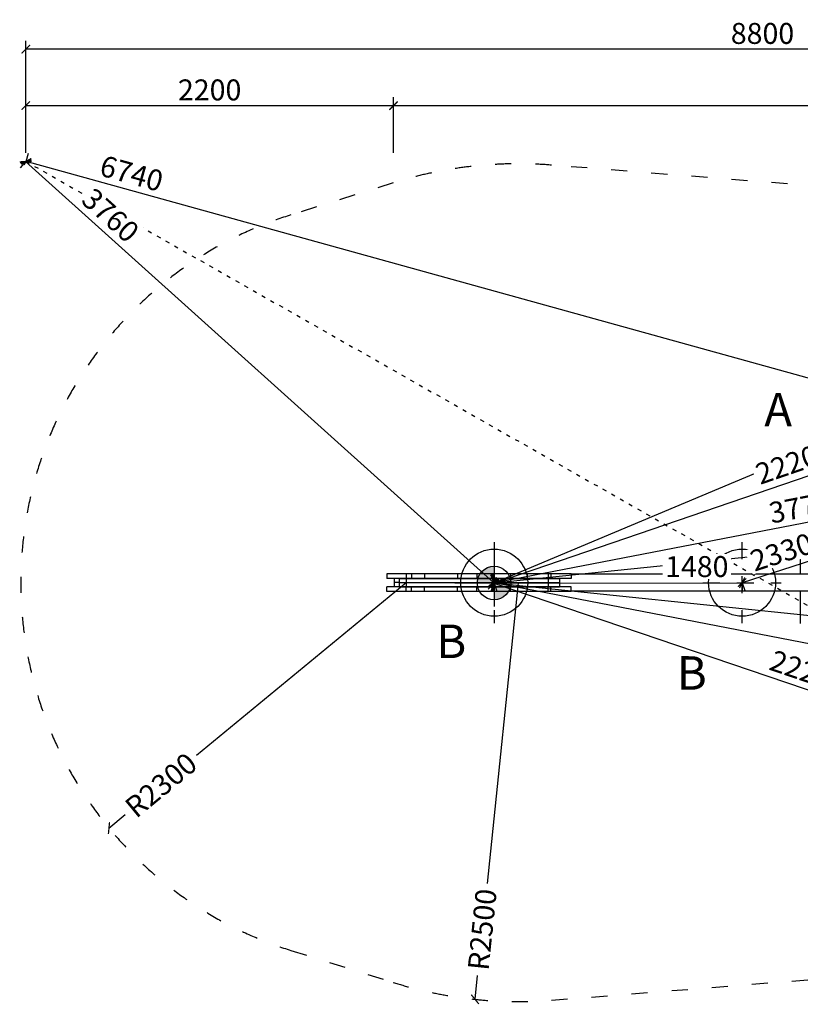
# Model space of a CAD drawing. Units: millimetres. Extents: x -2620 to 23782, y 1096 to 30435.
# Drawn here: x 14278 to 18938, y 1096 to 6972 of the extents above; entities that cross this region are included whole.
import ezdxf

# ---------------------------------------------------------------- set-up
doc = ezdxf.new("R2010")
doc.units = ezdxf.units.MM
doc.linetypes.add('ACAD_ISO03W100', pattern=[30, 12, -18])
doc.linetypes.add('ČERCHOVANÁ', pattern=[25.4, 12.7, -6.35, 0, -6.35])
for name, color, linetype in [('HERNI_PRVEK', 4, 'Continuous'), ('KÓTY', 7, 'Continuous'), ('OSA', 7, 'ČERCHOVANÁ'), ('PADOVA_ZONA', 1, 'ACAD_ISO03W100'), ('VYTYC_BOD', 7, 'Continuous'), ('ZALOZENI', 6, 'Continuous')]:
    doc.layers.add(name, color=color, linetype=linetype)
doc.layers.add('KOTY', color=7, linetype='Continuous', lineweight=13)
doc.styles.add('arial', font='arial.ttf')
doc.dimstyles.new('KOTY_50', dxfattribs={"dimtxt": 125, "dimasz": 50, "dimexe": 50, "dimexo": 50, "dimgap": 30, "dimtad": 1, "dimdec": 0, "dimrnd": 10, "dimdsep": 46, "dimtxsty": 'arial', "dimblk": 'ARCHTICK', "dimcen": -1.5, "dimclrt": 2, "dimadec": 0, "dimazin": 0, "dimtfac": 0.63, "dimtdec": 0, "dimtix": 1, "dimtmove": 2, "dimatfit": 3, "dimldrblk": 'KOTA', "dimfxl": 400, "dimfxlon": 1, "dimtfill": 1, "dimtolj": 1, "dimtzin": 0, "dimarcsym": 0})

# ---------------------------------------------------------------- blocks, each defined once
blk = doc.blocks.new('_ArchTick')
at = {"color": 0, "linetype": 'ByBlock', "const_width": 0.15}
blk.add_lwpolyline([(-0.5, -0.5), (0.5, 0.5)], dxfattribs=at)
blk = doc.blocks.new('*D89')
at = {"layer": 'Defpoints', "color": 0, "transparency": 16777216}
for p in [(16509.7, 6459.2), (14314.2, 6126.6), (16509.7, 6126.6)]:
    blk.add_point(p, dxfattribs=at)
at = {"layer": 'KOTY', "color": 0, "lineweight": -2, "transparency": 16777216}
for p, q in [((14314.2, 6176.6), (14314.2, 6509.2)), ((16509.7, 6176.6), (16509.7, 6509.2)), ((14314.2, 6459.2), (16509.7, 6459.2))]:
    blk.add_line(p, q, dxfattribs=at)
at = {"layer": 'KOTY', "color": 0, "lineweight": -2, "transparency": 16777216, "xscale": 50, "yscale": 50, "zscale": 50, "rotation": 180}
blk.add_blockref('_ArchTick', (14314.2, 6459.2), dxfattribs=at)
at = {"layer": 'KOTY', "color": 0, "lineweight": -2, "transparency": 16777216, "xscale": 50, "yscale": 50, "zscale": 50}
blk.add_blockref('_ArchTick', (16509.7, 6459.2), dxfattribs=at)
at = {"layer": 'KOTY', "color": 2, "transparency": 16777216, "insert": (15411.9, 6553.1), "char_height": 125, "attachment_point": 5, "style": 'arial', "bg_fill": 3, "box_fill_scale": 1.1, "bg_fill_color": 256, "bg_fill_true_color": 13158600, "bg_fill_transparency": 0}
blk.add_mtext('\\A1;2200', dxfattribs=at)
blk = doc.blocks.new('KOTA')
for p, q in [((-75, -75), (75, 75)), ((0, 75), (0, -75)), ((-75, 0), (75, 0))]:
    blk.add_line(p, q)
blk = doc.blocks.new('*D90')
at = {"layer": 'Defpoints', "color": 0, "transparency": 16777216}
for p in [(22006.7, 6459.2), (16509.7, 6126.6), (22006.7, 6126.6)]:
    blk.add_point(p, dxfattribs=at)
at = {"layer": 'KOTY', "color": 0, "lineweight": -2, "transparency": 16777216}
for p, q in [((16509.7, 6176.6), (16509.7, 6509.2)), ((22006.7, 6176.6), (22006.7, 6509.2)), ((16509.7, 6459.2), (22006.7, 6459.2))]:
    blk.add_line(p, q, dxfattribs=at)
at = {"layer": 'KOTY', "color": 0, "lineweight": -2, "transparency": 16777216, "xscale": 50, "yscale": 50, "zscale": 50, "rotation": 180}
blk.add_blockref('_ArchTick', (16509.7, 6459.2), dxfattribs=at)
at = {"layer": 'KOTY', "color": 0, "lineweight": -2, "transparency": 16777216, "xscale": 50, "yscale": 50, "zscale": 50}
blk.add_blockref('_ArchTick', (22006.7, 6459.2), dxfattribs=at)
at = {"layer": 'KOTY', "color": 2, "transparency": 16777216, "insert": (19258.2, 6553.1), "char_height": 125, "attachment_point": 5, "style": 'arial', "bg_fill": 3, "box_fill_scale": 1.1, "bg_fill_color": 256, "bg_fill_true_color": 13158600, "bg_fill_transparency": 0}
blk.add_mtext('\\A1;5500', dxfattribs=at)
blk = doc.blocks.new('*D92')
at = {"layer": 'Defpoints', "color": 0, "transparency": 16777216}
for p in [(14314.2, 6796.3), (14314.2, 6126.6), (23110.7, 6126.6)]:
    blk.add_point(p, dxfattribs=at)
at = {"layer": 'KOTY', "color": 0, "lineweight": -2, "transparency": 16777216}
for p, q in [((14314.2, 6396.3), (14314.2, 6846.3)), ((23110.7, 6396.3), (23110.7, 6846.3)), ((23110.7, 6796.3), (14314.2, 6796.3))]:
    blk.add_line(p, q, dxfattribs=at)
at = {"layer": 'KOTY', "color": 0, "lineweight": -2, "transparency": 16777216, "xscale": 50, "yscale": 50, "zscale": 50, "rotation": 180}
blk.add_blockref('_ArchTick', (14314.2, 6796.3), dxfattribs=at)
at = {"layer": 'KOTY', "color": 0, "lineweight": -2, "transparency": 16777216, "xscale": 50, "yscale": 50, "zscale": 50}
blk.add_blockref('_ArchTick', (23110.7, 6796.3), dxfattribs=at)
at = {"layer": 'KOTY', "color": 2, "transparency": 16777216, "insert": (18712.5, 6890.2), "char_height": 125, "attachment_point": 5, "style": 'arial', "bg_fill": 3, "box_fill_scale": 1.1, "bg_fill_color": 256, "bg_fill_true_color": 13158600, "bg_fill_transparency": 0}
blk.add_mtext('\\A1;8800', dxfattribs=at)
blk = doc.blocks.new('vytyc_bod')
h = blk.add_hatch(color=256)
h.dxf.hatch_style = 1
h.paths.add_polyline_path([(0, 0), (0, -250, 0.414214), (250, 0)])
h.paths.add_polyline_path([(0, 0), (0, 250, 0.414214), (-250, 0)])
for points in [[(0, 350), (0, -350)], [(-350, 0), (350, 0)]]:
    blk.add_lwpolyline(points)
blk.add_circle((0, 0), 250)
blk = doc.blocks.new('*D97')
at = {"layer": 'Defpoints', "color": 0, "linetype": 'ACAD_ISO03W100', "ltscale": 2, "transparency": 16777216}
for p in [(14314.2, 6126.6), (23110.7, 1132.2), (23110.7, 1132.2)]:
    blk.add_point(p, dxfattribs=at)
at = {"layer": 'KÓTY', "color": 0, "linetype": 'ACAD_ISO03W100', "lineweight": -2, "ltscale": 2, "transparency": 16777216}
for p, q in [((14314.2, 6126.6), (14289.5, 6083.1)), ((14314.2, 6126.6), (23110.7, 1132.2)), ((23110.7, 1132.2), (23135.4, 1175.7))]:
    blk.add_line(p, q, dxfattribs=at)
at = {"layer": 'KÓTY', "color": 0, "linetype": 'ACAD_ISO03W100', "lineweight": -2, "ltscale": 2, "transparency": 16777216, "xscale": 50, "yscale": 50, "zscale": 50}
for p, rotation in [((14314.2, 6126.6), 150.4134169366086), ((23110.7, 1132.2), 330.4134169366086)]:
    blk.add_blockref('_ArchTick', p, dxfattribs=dict(at, rotation=rotation))
at = {"layer": 'KÓTY', "color": 2, "linetype": 'ACAD_ISO03W100', "ltscale": 2, "transparency": 16777216, "insert": (22780.2, 1448.2), "char_height": 125, "attachment_point": 5, "rotation": 330.41342, "style": 'arial', "bg_fill": 3, "box_fill_scale": 1.1, "bg_fill_color": 256, "bg_fill_true_color": 13158600, "bg_fill_transparency": 0}
blk.add_mtext('\\A1;10120', dxfattribs=at)
blk = doc.blocks.new('*D98')
at = {"layer": 'Defpoints', "color": 0, "transparency": 16777216}
for p in [(14314.2, 6126.6), (17109, 3611.1), (17110, 3612.2)]:
    blk.add_point(p, dxfattribs=at)
at = {"layer": 'KÓTY', "color": 0, "lineweight": -2, "transparency": 16777216}
for p, q in [((14313.2, 6125.5), (14279.8, 6088.3)), ((14313.2, 6125.5), (17109, 3611.1)), ((17109, 3611.1), (17075.6, 3573.9))]:
    blk.add_line(p, q, dxfattribs=at)
at = {"layer": 'KÓTY', "color": 0, "lineweight": -2, "transparency": 16777216, "xscale": 50, "yscale": 50, "zscale": 50}
for p, rotation in [((14313.2, 6125.5), 138.0332976539373), ((17109, 3611.1), 318.0332976539373)]:
    blk.add_blockref('_ArchTick', p, dxfattribs=dict(at, rotation=rotation))
at = {"layer": 'KÓTY', "color": 2, "transparency": 16777216, "insert": (14820.1, 5805.1), "char_height": 125, "attachment_point": 5, "rotation": 318.0333, "style": 'arial', "bg_fill": 3, "box_fill_scale": 1.1, "bg_fill_color": 256, "bg_fill_true_color": 13158600, "bg_fill_transparency": 0}
blk.add_mtext('\\A1;3760', dxfattribs=at)
blk = doc.blocks.new('*D99')
at = {"layer": 'Defpoints', "color": 0, "transparency": 16777216}
for p in [(23110.7, 6126.6), (23110.7, 6126.6), (17109.8, 3612.2)]:
    blk.add_point(p, dxfattribs=at)
at = {"layer": 'KÓTY', "color": 0, "lineweight": -2, "transparency": 16777216}
for p, q in [((23110.7, 6126.6), (23091.4, 6172.7)), ((17109.8, 3612.2), (23110.7, 6126.6)), ((17109.8, 3612.2), (17090.5, 3658.3))]:
    blk.add_line(p, q, dxfattribs=at)
at = {"layer": 'KÓTY', "color": 0, "lineweight": -2, "transparency": 16777216, "xscale": 50, "yscale": 50, "zscale": 50}
for p, rotation in [((23110.7, 6126.6), 22.73369411477876), ((17109.8, 3612.2), 202.7336941147787)]:
    blk.add_blockref('_ArchTick', p, dxfattribs=dict(at, rotation=rotation))
at = {"layer": 'KÓTY', "color": 2, "transparency": 16777216, "insert": (22429.8, 5947.6), "char_height": 125, "attachment_point": 5, "rotation": 22.73369, "style": 'arial', "bg_fill": 3, "box_fill_scale": 1.1, "bg_fill_color": 256, "bg_fill_true_color": 13158600, "bg_fill_transparency": 0}
blk.add_mtext('\\A1;6510', dxfattribs=at)
blk = doc.blocks.new('*D101')
at = {"layer": 'Defpoints', "color": 0, "transparency": 16777216}
for p in [(14315.9, 6125.6), (14316.2, 6126.8), (20808.3, 4327.2)]:
    blk.add_point(p, dxfattribs=at)
at = {"layer": 'KÓTY', "color": 0, "lineweight": -2, "transparency": 16777216}
for p, q in [((14316.2, 6126.8), (14329.6, 6175)), ((20808.6, 4328.3), (14316.2, 6126.8)), ((20808.6, 4328.3), (20822, 4376.5))]:
    blk.add_line(p, q, dxfattribs=at)
at = {"layer": 'KÓTY', "color": 0, "lineweight": -2, "transparency": 16777216, "xscale": 50, "yscale": 50, "zscale": 50}
for p, rotation in [((14316.2, 6126.8), 164.51707190791), ((20808.6, 4328.3), 344.51707190791)]:
    blk.add_blockref('_ArchTick', p, dxfattribs=dict(at, rotation=rotation))
at = {"layer": 'KÓTY', "color": 2, "transparency": 16777216, "insert": (14945.9, 6054.6), "char_height": 125, "attachment_point": 5, "rotation": 344.51707, "style": 'arial', "bg_fill": 3, "box_fill_scale": 1.1, "bg_fill_color": 256, "bg_fill_true_color": 13158600, "bg_fill_transparency": 0}
blk.add_mtext('\\A1;6740', dxfattribs=at)
blk = doc.blocks.new('*D107')
at = {"layer": 'Defpoints', "color": 0, "transparency": 16777216}
for p in [(20808.6, 4327.2), (18590.7, 3612.2), (18590.8, 3612.1)]:
    blk.add_point(p, dxfattribs=at)
at = {"layer": 'KÓTY', "color": 0, "lineweight": -2, "transparency": 16777216}
for p, q in [((20808.6, 4327.1), (18590.8, 3612.1)), ((20808.6, 4327.1), (20823.9, 4279.5)), ((18590.8, 3612.1), (18606.1, 3564.5))]:
    blk.add_line(p, q, dxfattribs=at)
at = {"layer": 'KÓTY', "color": 0, "lineweight": -2, "transparency": 16777216, "xscale": 50, "yscale": 50, "zscale": 50, "rotation": 17.8684871075245}
blk.add_blockref('_ArchTick', (20808.6, 4327.1), dxfattribs=at)
at = {"layer": 'KÓTY', "color": 2, "transparency": 16777216, "insert": (18825.5, 3794.8), "char_height": 125, "attachment_point": 5, "rotation": 17.86849, "style": 'arial', "bg_fill": 3, "box_fill_scale": 1.1, "bg_fill_color": 256, "bg_fill_true_color": 13158600, "bg_fill_transparency": 0}
blk.add_mtext('\\A1;2330', dxfattribs=at)
at = {"layer": 'KÓTY', "color": 0, "lineweight": -2, "transparency": 16777216, "xscale": 50, "yscale": 50, "zscale": 50, "rotation": 197.8684871075245}
blk.add_blockref('_ArchTick', (18590.8, 3612.1), dxfattribs=at)
blk = doc.blocks.new('*D108')
at = {"layer": 'Defpoints', "color": 0, "transparency": 16777216}
for p in [(22207.4, 4137.1), (22207.4, 4137.1), (17109.8, 3610.4)]:
    blk.add_point(p, dxfattribs=at)
at = {"layer": 'KÓTY', "color": 0, "lineweight": -2, "transparency": 16777216}
for p, q in [((22207.4, 4137.1), (22202.2, 4186.8)), ((17109.8, 3610.4), (22207.4, 4137.1)), ((17109.8, 3610.4), (17104.7, 3660.1))]:
    blk.add_line(p, q, dxfattribs=at)
at = {"layer": 'KÓTY', "color": 0, "lineweight": -2, "transparency": 16777216, "xscale": 50, "yscale": 50, "zscale": 50}
for p, rotation in [((22207.4, 4137.1), 5.89937324629913), ((17109.8, 3610.4), 185.8993732462991)]:
    blk.add_blockref('_ArchTick', p, dxfattribs=dict(at, rotation=rotation))
at = {"layer": 'KÓTY', "color": 2, "transparency": 16777216, "insert": (21919.2, 4011.2), "char_height": 125, "attachment_point": 5, "rotation": 5.89937, "style": 'arial', "bg_fill": 3, "box_fill_scale": 1.1, "bg_fill_color": 256, "bg_fill_true_color": 13158600, "bg_fill_transparency": 0}
blk.add_mtext('\\A1;5120', dxfattribs=at)
blk = doc.blocks.new('*D109')
at = {"layer": 'Defpoints', "color": 0, "transparency": 16777216}
for p in [(17109, 3611.1), (22207.3, 3087.3), (22207.4, 3087.9)]:
    blk.add_point(p, dxfattribs=at)
at = {"layer": 'KÓTY', "color": 0, "lineweight": -2, "transparency": 16777216}
for p, q in [((17108.9, 3610.5), (17103.8, 3560.8)), ((17108.9, 3610.5), (22207.3, 3087.3)), ((22207.3, 3087.3), (22202.2, 3037.6))]:
    blk.add_line(p, q, dxfattribs=at)
at = {"layer": 'KÓTY', "color": 0, "lineweight": -2, "transparency": 16777216, "xscale": 50, "yscale": 50, "zscale": 50}
for p, rotation in [((17108.9, 3610.5), 174.1409174454855), ((22207.3, 3087.3), 354.1409174454855)]:
    blk.add_blockref('_ArchTick', p, dxfattribs=dict(at, rotation=rotation))
at = {"layer": 'KÓTY', "color": 2, "transparency": 16777216, "insert": (21745.1, 3230.2), "char_height": 125, "attachment_point": 5, "rotation": 354.14092, "style": 'arial', "bg_fill": 3, "box_fill_scale": 1.1, "bg_fill_color": 256, "bg_fill_true_color": 13158600, "bg_fill_transparency": 0}
blk.add_mtext('\\A1;5130', dxfattribs=at)
blk = doc.blocks.new('*D110')
at = {"layer": 'Defpoints', "color": 0, "transparency": 16777216}
for p in [(17109.6, 3612.8), (20808.3, 2897.2), (20808.3, 2897.2)]:
    blk.add_point(p, dxfattribs=at)
at = {"layer": 'KÓTY', "color": 0, "lineweight": -2, "transparency": 16777216}
for p, q in [((17109.6, 3612.8), (17100.1, 3563.7)), ((17109.6, 3612.8), (20808.3, 2897.2)), ((20808.3, 2897.2), (20798.8, 2848.1))]:
    blk.add_line(p, q, dxfattribs=at)
at = {"layer": 'KÓTY', "color": 0, "lineweight": -2, "transparency": 16777216, "xscale": 50, "yscale": 50, "zscale": 50}
for p, rotation in [((17109.6, 3612.8), 169.0502265498822), ((20808.3, 2897.2), 349.0502265498823)]:
    blk.add_blockref('_ArchTick', p, dxfattribs=dict(at, rotation=rotation))
at = {"layer": 'KÓTY', "color": 2, "transparency": 16777216, "insert": (20525.9, 3050.6), "char_height": 125, "attachment_point": 5, "rotation": 349.05023, "style": 'arial', "bg_fill": 3, "box_fill_scale": 1.1, "bg_fill_color": 256, "bg_fill_true_color": 13158600, "bg_fill_transparency": 0}
blk.add_mtext('\\A1;3770', dxfattribs=at)
blk = doc.blocks.new('*D111')
at = {"layer": 'Defpoints', "color": 0, "transparency": 16777216}
for p in [(17108.9, 3609.9), (19208.3, 2897.2), (19208.3, 2897.2)]:
    blk.add_point(p, dxfattribs=at)
at = {"layer": 'KÓTY', "color": 0, "lineweight": -2, "transparency": 16777216}
for p, q in [((17108.9, 3609.9), (17092.8, 3562.6)), ((17108.9, 3609.9), (19208.3, 2897.2)), ((19208.3, 2897.2), (19192.2, 2849.9))]:
    blk.add_line(p, q, dxfattribs=at)
at = {"layer": 'KÓTY', "color": 0, "lineweight": -2, "transparency": 16777216, "xscale": 50, "yscale": 50, "zscale": 50, "rotation": 161.2488434714496}
blk.add_blockref('_ArchTick', (17108.9, 3609.9), dxfattribs=at)
at = {"layer": 'KÓTY', "color": 2, "transparency": 16777216, "insert": (18943.9, 3093.4), "char_height": 125, "attachment_point": 5, "rotation": 341.24884, "style": 'arial', "bg_fill": 3, "box_fill_scale": 1.1, "bg_fill_color": 256, "bg_fill_true_color": 13158600, "bg_fill_transparency": 0}
blk.add_mtext('\\A1;2220', dxfattribs=at)
at = {"layer": 'KÓTY', "color": 0, "lineweight": -2, "transparency": 16777216, "xscale": 50, "yscale": 50, "zscale": 50, "rotation": 341.2488434714496}
blk.add_blockref('_ArchTick', (19208.3, 2897.2), dxfattribs=at)
blk = doc.blocks.new('*D112')
at = {"layer": 'Defpoints', "color": 0, "transparency": 16777216}
for p in [(19208.3, 4327.2), (19208.3, 4327.2), (17110, 3609.5)]:
    blk.add_point(p, dxfattribs=at)
at = {"layer": 'KÓTY', "color": 0, "lineweight": -2, "transparency": 16777216}
for p, q in [((19208.3, 4327.2), (19192.1, 4374.5)), ((17110, 3609.5), (19208.3, 4327.2)), ((17110, 3609.5), (17126.2, 3562.2))]:
    blk.add_line(p, q, dxfattribs=at)
at = {"layer": 'KÓTY', "color": 0, "lineweight": -2, "transparency": 16777216, "xscale": 50, "yscale": 50, "zscale": 50}
for p, rotation in [((19208.3, 4327.2), 18.88165223432578), ((17110, 3609.5), 198.8816522343258)]:
    blk.add_blockref('_ArchTick', p, dxfattribs=dict(at, rotation=rotation))
at = {"layer": 'KÓTY', "color": 2, "transparency": 16777216, "insert": (18857.6, 4316.1), "char_height": 125, "attachment_point": 5, "rotation": 18.88165, "style": 'arial', "bg_fill": 3, "box_fill_scale": 1.1, "bg_fill_color": 256, "bg_fill_true_color": 13158600, "bg_fill_transparency": 0}
blk.add_mtext('\\A1;2220', dxfattribs=at)
blk = doc.blocks.new('*D113')
at = {"layer": 'Defpoints', "color": 0, "transparency": 16777216}
for p in [(17109.8, 3609.2), (18590.7, 3612.2), (18590.7, 3612.2)]:
    blk.add_point(p, dxfattribs=at)
at = {"layer": 'KÓTY', "color": 0, "lineweight": -2, "transparency": 16777216}
for p, q in [((17109.8, 3609.2), (18590.7, 3612.2)), ((17109.8, 3609.2), (17109.9, 3559.2)), ((18590.7, 3612.2), (18590.8, 3562.2))]:
    blk.add_line(p, q, dxfattribs=at)
at = {"layer": 'KÓTY', "color": 0, "lineweight": -2, "transparency": 16777216, "xscale": 50, "yscale": 50, "zscale": 50}
for p, rotation in [((17109.8, 3609.2), 180.1169176280395), ((18590.7, 3612.2), 0.1169176280394294)]:
    blk.add_blockref('_ArchTick', p, dxfattribs=dict(at, rotation=rotation))
at = {"layer": 'KÓTY', "color": 2, "transparency": 16777216, "insert": (18320.2, 3708.1), "char_height": 125, "attachment_point": 5, "rotation": 0.11692, "style": 'arial', "bg_fill": 3, "box_fill_scale": 1.1, "bg_fill_color": 256, "bg_fill_true_color": 13158600, "bg_fill_transparency": 0}
blk.add_mtext('\\A1;1480', dxfattribs=at)
blk = doc.blocks.new('*D114')
at = {"layer": 'Defpoints', "color": 0, "transparency": 16777216}
for p in [(20809.5, 4327.9), (20809.7, 4327.2), (17106, 3610.4)]:
    blk.add_point(p, dxfattribs=at)
at = {"layer": 'KÓTY', "color": 0, "lineweight": -2, "transparency": 16777216}
for p, q in [((20809.5, 4327.9), (20800, 4377)), ((17105.8, 3611.1), (20809.5, 4327.9)), ((17105.8, 3611.1), (17096.3, 3660.2))]:
    blk.add_line(p, q, dxfattribs=at)
at = {"layer": 'KÓTY', "color": 0, "lineweight": -2, "transparency": 16777216, "xscale": 50, "yscale": 50, "zscale": 50}
for p, rotation in [((20809.5, 4327.9), 10.95388258646867), ((17105.8, 3611.1), 190.9538825864687)]:
    blk.add_blockref('_ArchTick', p, dxfattribs=dict(at, rotation=rotation))
at = {"layer": 'KÓTY', "color": 2, "transparency": 16777216, "insert": (18939.8, 4061.7), "char_height": 125, "attachment_point": 5, "rotation": 10.95388, "style": 'arial', "bg_fill": 3, "box_fill_scale": 1.1, "bg_fill_color": 256, "bg_fill_true_color": 13158600, "bg_fill_transparency": 0}
blk.add_mtext('\\A1;3770', dxfattribs=at)
blk = doc.blocks.new('*D115')
at = {"layer": 'Defpoints', "color": 0, "transparency": 16777216}
for p in [(16584.2, 3612.2), (14810.8, 2147.6)]:
    blk.add_point(p, dxfattribs=at)
at = {"layer": 'KÓTY', "color": 0, "lineweight": -2, "transparency": 16777216}
for p, q in [((16584.2, 3612.2), (15334.3, 2580)), ((14810.8, 2147.6), (14908.3, 2228.2))]:
    blk.add_line(p, q, dxfattribs=at)
at = {"layer": 'KÓTY', "color": 2, "transparency": 16777216, "insert": (15121.3, 2404.1), "char_height": 125, "attachment_point": 5, "rotation": 39.55128, "style": 'arial', "bg_fill": 3, "box_fill_scale": 1.1, "bg_fill_color": 256, "bg_fill_true_color": 13158600, "bg_fill_transparency": 0}
blk.add_mtext('\\A1;R2300', dxfattribs=at)
at = {"layer": 'KÓTY', "color": 0, "lineweight": -2, "transparency": 16777216, "xscale": 50, "yscale": 50, "zscale": 50, "rotation": 219.5512848593613}
blk.add_blockref('_ArchTick', (14810.8, 2147.6), dxfattribs=at)
blk = doc.blocks.new('*D117')
at = {"layer": 'Defpoints', "color": 0, "transparency": 16777216}
for p in [(17254.1, 3612.2), (16996.3, 1125.5)]:
    blk.add_point(p, dxfattribs=at)
at = {"layer": 'KÓTY', "color": 0, "lineweight": -2, "transparency": 16777216}
for p, q in [((17254.1, 3612.2), (17067.9, 1816.9)), ((16996.3, 1125.5), (17011, 1267.3))]:
    blk.add_line(p, q, dxfattribs=at)
at = {"layer": 'KÓTY', "color": 0, "lineweight": -2, "transparency": 16777216, "xscale": 50, "yscale": 50, "zscale": 50, "rotation": 264.0811660993024}
blk.add_blockref('_ArchTick', (16996.3, 1125.5), dxfattribs=at)
at = {"layer": 'KÓTY', "color": 2, "transparency": 16777216, "insert": (17039.4, 1542.1), "char_height": 125, "attachment_point": 5, "rotation": 84.08117, "style": 'arial', "bg_fill": 3, "box_fill_scale": 1.1, "bg_fill_color": 256, "bg_fill_true_color": 13158600, "bg_fill_transparency": 0}
blk.add_mtext('\\A1;R2500', dxfattribs=at)

msp = doc.modelspace()

# ---------------------------------------------------------------- dimensions: what is measured, and where the dimension line sits
at = {"layer": 'KÓTY', "linetype": 'ACAD_ISO03W100', "ltscale": 2}
dim = msp.add_linear_dim(base=(23110.703, 1132.211), p1=(14314.212, 6126.589), p2=(23110.703, 1132.211), angle=330.4134169, dimstyle='KOTY_50', dxfattribs=at)
dim.commit()
dim.dimension.update_dxf_attribs({"geometry": '*D97', "text_midpoint": (22780.249, 1448.159), "dimtype": 161})

# ---------------------------------------------------------------- next in the draw order: linework, layer by layer
at = {"layer": 'HERNI_PRVEK', "ltscale": 8}
for p, q in [((18938.304, 3855.536), (18938.304, 3662.211)), ((16469.654, 3664.211), (16469.654, 3637.211)), ((16584.212, 3664.211), (16469.654, 3664.211)), ((16584.212, 3664.211), (16584.212, 3637.211)), ((16617.251, 3664.211), (16584.212, 3664.211)), ((16617.251, 3664.211), (16617.251, 3637.211)), ((16694.238, 3664.211), (16617.251, 3664.211)), ((16694.238, 3664.211), (16694.238, 3637.211)), ((16891.257, 3664.211), (16694.238, 3664.211)), ((16891.257, 3664.211), (16891.257, 3637.211)), ((17007.979, 3664.211), (16891.257, 3664.211)), ((17007.979, 3664.211), (17007.979, 3637.211)), ((17208.039, 3664.211), (17007.979, 3664.211)), ((17208.039, 3664.211), (17208.039, 3637.211)), ((17308.503, 3664.211), (17208.039, 3664.211)), ((17308.503, 3664.211), (17308.503, 3637.211)), ((17432.612, 3664.211), (17308.503, 3664.211)), ((17432.612, 3664.211), (17432.612, 3637.211)), ((17448.978, 3664.211), (17432.612, 3664.211)), ((17448.978, 3664.211), (17448.978, 3637.211)), ((17570.869, 3664.211), (17448.978, 3664.211)), ((17570.869, 3664.211), (17570.869, 3637.211)), ((19105.201, 3662.211), (17570.869, 3662.211)), ((16584.212, 3637.211), (16469.654, 3637.211)), ((16469.654, 3560.211), (16469.654, 3587.211)), ((16584.212, 3587.211), (16469.654, 3587.211)), ((16512.493, 3637.211), (16512.493, 3612.211)), ((16544.214, 3637.211), (16512.493, 3637.211)), ((16512.493, 3612.211), (16512.493, 3587.211)), ((16544.214, 3612.211), (16512.493, 3612.211)), ((16544.214, 3587.211), (16512.493, 3587.211)), ((16544.214, 3637.211), (16544.214, 3612.211)), ((16544.214, 3637.211), (16584.212, 3637.211)), ((16544.214, 3612.211), (16544.214, 3587.211)), ((16544.214, 3612.211), (16584.212, 3612.211)), ((16544.214, 3587.211), (16584.212, 3587.211)), ((16584.212, 3637.211), (16584.212, 3612.211)), ((16584.212, 3637.211), (17432.612, 3637.211)), ((16617.251, 3637.211), (16584.212, 3637.211)), ((16584.212, 3612.211), (16584.212, 3587.211)), ((16584.212, 3612.211), (17432.612, 3612.211)), ((16584.212, 3587.211), (17432.612, 3587.211)), ((16584.212, 3560.211), (16584.212, 3587.211)), ((16617.251, 3587.211), (16584.212, 3587.211)), ((16694.238, 3637.211), (16617.251, 3637.211)), ((16617.251, 3560.211), (16617.251, 3587.211)), ((16694.238, 3587.211), (16617.251, 3587.211)), ((16891.257, 3637.211), (16694.238, 3637.211)), ((16694.238, 3560.211), (16694.238, 3587.211)), ((16891.257, 3587.211), (16694.238, 3587.211)), ((17007.979, 3637.211), (16891.257, 3637.211)), ((16891.257, 3560.211), (16891.257, 3587.211)), ((17007.979, 3587.211), (16891.257, 3587.211)), ((17208.039, 3637.211), (17007.979, 3637.211)), ((17007.979, 3560.211), (17007.979, 3587.211)), ((17208.039, 3587.211), (17007.979, 3587.211)), ((17308.503, 3637.211), (17208.039, 3637.211)), ((17208.039, 3560.211), (17208.039, 3587.211)), ((17308.503, 3587.211), (17208.039, 3587.211)), ((17432.612, 3637.211), (17308.503, 3637.211)), ((17308.503, 3560.211), (17308.503, 3587.211)), ((17432.612, 3587.211), (17308.503, 3587.211)), ((17432.612, 3637.211), (17432.612, 3612.211)), ((17432.612, 3637.211), (17501.512, 3637.211)), ((17448.978, 3637.211), (17432.612, 3637.211)), ((17432.612, 3612.211), (17432.612, 3587.211)), ((17432.612, 3612.211), (17501.512, 3612.211)), ((17432.612, 3587.211), (17501.512, 3587.211)), ((17432.612, 3560.211), (17432.612, 3587.211)), ((17448.978, 3587.211), (17432.612, 3587.211)), ((17570.869, 3637.211), (17448.978, 3637.211)), ((17448.978, 3560.211), (17448.978, 3587.211)), ((17570.869, 3587.211), (17448.978, 3587.211)), ((17501.512, 3637.211), (17501.512, 3612.211)), ((17501.512, 3612.211), (17501.512, 3587.211)), ((17570.869, 3560.211), (17570.869, 3587.211)), ((16584.212, 3560.211), (16469.654, 3560.211)), ((16617.251, 3560.211), (16584.212, 3560.211)), ((16694.238, 3560.211), (16617.251, 3560.211)), ((16891.257, 3560.211), (16694.238, 3560.211)), ((17007.979, 3560.211), (16891.257, 3560.211)), ((17208.039, 3560.211), (17007.979, 3560.211)), ((17308.503, 3560.211), (17208.039, 3560.211)), ((17432.612, 3560.211), (17308.503, 3560.211)), ((17448.978, 3560.211), (17432.612, 3560.211)), ((17570.869, 3560.211), (17448.978, 3560.211)), ((19105.201, 3562.211), (17570.869, 3562.211)), ((18938.304, 3562.211), (18938.304, 3368.887))]:
    msp.add_line(p, q, dxfattribs=at)
at = {"layer": 'OSA', "ltscale": 8}
for p, q in [((17109.804, 3854.475), (17109.804, 3369.736)), ((18589.804, 3854.475), (18589.804, 3369.736)), ((16875.622, 3612.105), (17343.985, 3612.105)), ((18355.622, 3612.105), (18823.985, 3612.105))]:
    msp.add_line(p, q, dxfattribs=at)
at = {"layer": 'PADOVA_ZONA', "ltscale": 8}
for p, q in [((21015.347, 5820.47), (17452.598, 6104.315)), ((16507.605, 5998.174), (15897.481, 5807.297)), ((15897.481, 1417.126), (16507.605, 1226.249)), ((17452.598, 1120.108), (21015.347, 1403.952))]:
    msp.add_line(p, q, dxfattribs=at)
for centre, radius, start, end in [((17254.052, 3612.211), 2500, 85.4448606, 107.3722625), ((16584.212, 3612.211), 2300, 107.3722625, 252.6277375), ((17254.052, 3612.211), 2500, 252.6277375, 274.5551394)]:
    msp.add_arc(centre, radius, start, end, dxfattribs=at)
at = {"layer": 'ZALOZENI'}
for centre in [(17110.721, 3612.211), (18590.721, 3612.211)]:
    msp.add_circle(centre, 200, dxfattribs=at)

# ---------------------------------------------------------------- next in the draw order: block references
at = {"layer": 'VYTYC_BOD', "xscale": 0.4, "yscale": 0.4, "zscale": 0.4}
msp.add_blockref('vytyc_bod', (17109.978, 3610.378), dxfattribs=at)

# ---------------------------------------------------------------- next in the draw order: dimensions: what is measured, and where the dimension line sits
at = {"layer": 'KOTY'}
dim = msp.add_linear_dim(base=(16509.654, 6459.23), p1=(14314.212, 6126.589), p2=(16509.654, 6126.589), dimstyle='KOTY_50', dxfattribs=at)
dim.commit()
dim.dimension.update_dxf_attribs({"geometry": '*D89', "text_midpoint": (15411.933, 6553.052)})

# ---------------------------------------------------------------- next in the draw order: dimensions: what is measured, and where the dimension line sits
dim = msp.add_linear_dim(base=(22006.737, 6459.23), p1=(16509.654, 6126.589), p2=(22006.737, 6126.589), dimstyle='KOTY_50', dxfattribs=at)
dim.commit()
dim.dimension.update_dxf_attribs({"geometry": '*D90', "text_midpoint": (19258.195, 6553.052)})

# ---------------------------------------------------------------- next in the draw order: dimensions: what is measured, and where the dimension line sits
dim = msp.add_linear_dim(base=(14314.212, 6796.341), p1=(23110.703, 6126.589), p2=(14314.212, 6126.589), dimstyle='KOTY_50', dxfattribs=at)
dim.commit()
dim.dimension.update_dxf_attribs({"geometry": '*D92', "text_midpoint": (18712.458, 6890.162)})

# ---------------------------------------------------------------- next in the draw order: dimensions: what is measured, and where the dimension line sits
at = {"layer": 'KÓTY'}
dim = msp.add_linear_dim(base=(17108.988, 3611.111), p1=(14314.212, 6126.589), p2=(17109.978, 3612.211), angle=318.0332977, dimstyle='KOTY_50', dxfattribs=at)
dim.commit()
dim.dimension.update_dxf_attribs({"geometry": '*D98', "text_midpoint": (14820.148, 5805.115), "dimtype": 161})

# ---------------------------------------------------------------- next in the draw order: dimensions: what is measured, and where the dimension line sits
dim = msp.add_linear_dim(base=(23110.703, 6126.589), p1=(17109.804, 3612.211), p2=(23110.703, 6126.589), angle=22.7336941, dimstyle='KOTY_50', dxfattribs=at)
dim.commit()
dim.dimension.update_dxf_attribs({"geometry": '*D99', "text_midpoint": (22429.785, 5947.641), "dimtype": 161})
dim = msp.add_radius_dim(center=(16584.212, 3612.211), mpoint=(14810.786, 2147.643), dimstyle='KOTY_50', dxfattribs=at)
dim.commit()
dim.dimension.update_dxf_attribs({"geometry": '*D115', "text_midpoint": (15121.34, 2404.112), "dimtype": 164})

# ---------------------------------------------------------------- next in the draw order: dimensions: what is measured, and where the dimension line sits
for base, p1, p2, angle, picture, middle in [((14316.214, 6126.766), (20808.304, 4327.211), (14315.9, 6125.631), 164.5170719, '*D101', (14945.936, 6054.611)), ((22207.387, 4137.105), (17109.804, 3610.378), (22207.387, 4137.105), 5.8993732, '*D108', (21919.156, 4011.214))]:
    dim = msp.add_linear_dim(base=base, p1=p1, p2=p2, angle=angle, dimstyle='KOTY_50', dxfattribs=at)
    dim.commit()
    dim.dimension.update_dxf_attribs({"geometry": picture, "text_midpoint": middle, "dimtype": 161})

# ---------------------------------------------------------------- next in the draw order: texts
at = {"layer": 'KÓTY', "style": 'arial'}
msp.add_text('A ', height=200, rotation=359.9148652, dxfattribs=at).set_placement((18723.242, 4544.967))

# ---------------------------------------------------------------- next in the draw order: dimensions: what is measured, and where the dimension line sits
at = {"layer": 'KÓTY'}
dim = msp.add_linear_dim(base=(18590.752, 3612.115), p1=(20808.573, 4327.211), p2=(18590.721, 3612.211), angle=197.8684871, dimstyle='KOTY_50', dxfattribs=at)
dim.commit()
dim.dimension.update_dxf_attribs({"geometry": '*D107', "text_midpoint": (18825.503, 3794.811), "dimtype": 161})

# ---------------------------------------------------------------- next in the draw order: dimensions: what is measured, and where the dimension line sits
dim = msp.add_linear_dim(base=(22207.324, 3087.312), p1=(17108.988, 3611.111), p2=(22207.387, 3087.923), angle=354.1409174, dimstyle='KOTY_50', dxfattribs=at)
dim.commit()
dim.dimension.update_dxf_attribs({"geometry": '*D109', "text_midpoint": (21745.117, 3230.196), "dimtype": 161})

# ---------------------------------------------------------------- next in the draw order: dimensions: what is measured, and where the dimension line sits
dim = msp.add_linear_dim(base=(20808.304, 2897.211), p1=(17109.552, 3612.812), p2=(20808.304, 2897.211), angle=349.0502265, dimstyle='KOTY_50', dxfattribs=at)
dim.commit()
dim.dimension.update_dxf_attribs({"geometry": '*D110', "text_midpoint": (20525.897, 3050.623), "dimtype": 161})

# ---------------------------------------------------------------- next in the draw order: dimensions: what is measured, and where the dimension line sits
dim = msp.add_linear_dim(base=(19208.304, 2897.211), p1=(17108.866, 3609.922), p2=(19208.304, 2897.211), angle=341.2488435, dimstyle='KOTY_50', dxfattribs=at)
dim.commit()
dim.dimension.update_dxf_attribs({"geometry": '*D111', "text_midpoint": (18943.857, 3093.36), "dimtype": 161})

# ---------------------------------------------------------------- next in the draw order: texts
at = {"layer": 'KÓTY', "style": 'arial'}
msp.add_text('B', height=200, rotation=359.9148652, dxfattribs=at).set_placement((18200.266, 2973.638))

# ---------------------------------------------------------------- next in the draw order: dimensions: what is measured, and where the dimension line sits
at = {"layer": 'KÓTY'}
dim = msp.add_linear_dim(base=(19208.304, 4327.211), p1=(17109.978, 3609.544), p2=(19208.304, 4327.211), angle=18.8816522, dimstyle='KOTY_50', dxfattribs=at)
dim.commit()
dim.dimension.update_dxf_attribs({"geometry": '*D112', "text_midpoint": (18857.57, 4316.125), "dimtype": 161})

# ---------------------------------------------------------------- next in the draw order: dimensions: what is measured, and where the dimension line sits
dim = msp.add_linear_dim(base=(18590.721, 3612.179), p1=(17109.804, 3609.189), p2=(18590.721, 3612.211), angle=0.1169176, dimstyle='KOTY_50', dxfattribs=at)
dim.commit()
dim.dimension.update_dxf_attribs({"geometry": '*D113', "text_midpoint": (18320.156, 3708.094), "dimtype": 161})

# ---------------------------------------------------------------- next in the draw order: dimensions: what is measured, and where the dimension line sits
dim = msp.add_aligned_dim(p1=(17105.951, 3610.378), p2=(20809.653, 4327.211), distance=0.732, dimstyle='KOTY_50', dxfattribs=at)
dim.commit()
dim.dimension.update_dxf_attribs({"geometry": '*D114', "text_midpoint": (18939.827, 4061.667)})

# ---------------------------------------------------------------- next in the draw order: dimensions: what is measured, and where the dimension line sits
dim = msp.add_radius_dim(center=(17254.052, 3612.211), mpoint=(16996.253, 1125.539), dimstyle='KOTY_50', dxfattribs=at)
dim.commit()
dim.dimension.update_dxf_attribs({"geometry": '*D117', "text_midpoint": (17039.439, 1542.102), "dimtype": 164})

# ---------------------------------------------------------------- next in the draw order: texts
at = {"layer": 'KÓTY', "style": 'arial'}
msp.add_text('B', height=200, rotation=359.9148652, dxfattribs=at).set_placement((16764.658, 3162.359))

doc.saveas('drawing.dxf')
